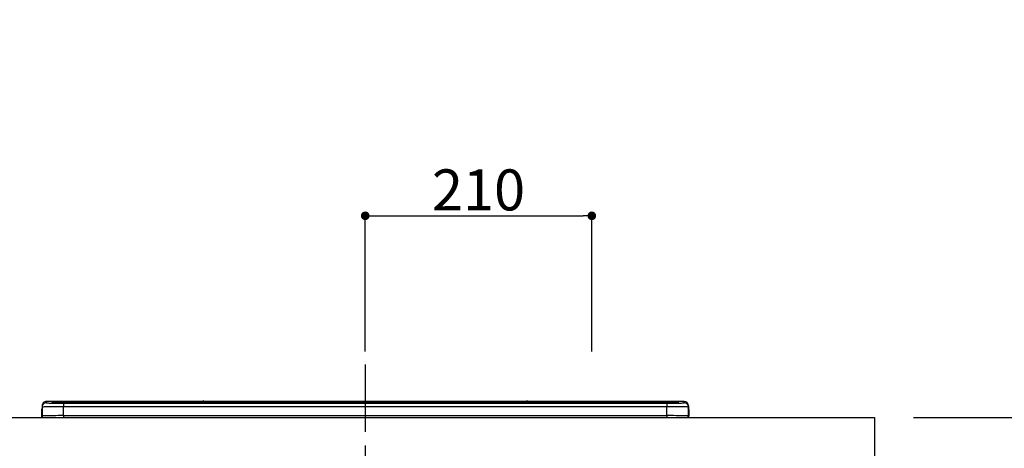
# Model space of a CAD drawing. Extents: x 55896 to 82369, y -33085 to -24215.
# Drawn here: x 74723 to 75636, y -30193 to -29796 of the extents above; entities that cross this region are included whole.
import ezdxf

# ---------------------------------------------------------------- set-up
doc = ezdxf.new("R2010")
doc.units = 0
doc.header["$LTSCALE"] = 50
doc.header["$MEASUREMENT"] = 0
doc.linetypes.add('CENTER', pattern=[2, 1.25, -0.25, 0.25, -0.25])
doc.layers.get('0').update_dxf_attribs({"linetype": 'CONTINUOUS'})
doc.layers.get('DEFPOINTS').update_dxf_attribs({"color": 146, "linetype": 'CONTINUOUS'})
for name, color, linetype in [('126-甲板', 2, 'CONTINUOUS'), ('150-機器', 8, 'CONTINUOUS'), ('166-寸法B', 11, 'CONTINUOUS')]:
    doc.layers.add(name, color=color, linetype=linetype)
doc.styles.add('KH001', font='txt')
doc.dimstyles.new('KH1xx015', dxfattribs={"dimscale": 10, "dimtxt": 3.8, "dimasz": 0.8, "dimexe": 0.3, "dimexo": 1.2, "dimgap": 0.5, "dimtad": 3, "dimdec": 1, "dimdsep": 46, "dimlunit": 6, "dimtxsty": 'KH001', "dimblk": 'DOT', "dimcen": 1, "dimdle": 1, "dimclrd": 256, "dimclre": 256, "dimclrt": 256, "dimadec": 0, "dimazin": 0, "dimtfac": 1, "dimtdec": 1, "dimtix": 1, "dimtmove": 2, "dimatfit": 3, "dimldrblk": 'CLOSEDBLANK', "dimfxl": 1, "dimtolj": 1, "dimtzin": 0, "dimlwd": -1, "dimlwe": -1, "dimarcsym": 0})
doc.dimstyles.new('KH1xx030', dxfattribs={"dimscale": 30, "dimtxt": 2, "dimasz": 0.6, "dimexe": 0.3, "dimexo": 1.2, "dimgap": 0.5, "dimtad": 3, "dimdec": 1, "dimdsep": 46, "dimlunit": 6, "dimtxsty": 'KH001', "dimblk": 'DOT', "dimcen": 1, "dimdle": 1, "dimclrd": 256, "dimclre": 256, "dimclrt": 256, "dimadec": 0, "dimazin": 0, "dimtfac": 1, "dimtdec": 1, "dimtix": 1, "dimtmove": 2, "dimatfit": 3, "dimldrblk": 'CLOSEDBLANK', "dimfxl": 1, "dimtolj": 1, "dimtzin": 0, "dimlwd": -1, "dimlwe": -1, "dimarcsym": 0})

# ---------------------------------------------------------------- blocks, each defined once
blk = doc.blocks.new('HT-F6S_S')
at = {"layer": '150-機器', "color": 161, "linetype": 'CENTER'}
blk.add_line((0, 49.1), (0, -286.92), dxfattribs=at)
at = {"layer": '150-機器', "color": 13, "linetype": 'Continuous'}
for p, q in [((-299.5, 10.93), (-299.5, 9.68)), ((-299.5, 9.68), (-299.5, 1.5)), ((-295.5, 13.68), (-295.5, 14.93)), ((-150.73, 14.93), (-295.5, 14.93)), ((-150.73, 14.93), (-295.5, 14.93)), ((-295.5, 14.93), (-295.5, 14.93)), ((-290, 14.71), (-290, 13.69)), ((-290, 13.69), (-289.9, 13.68)), ((-289.9, 13.68), (-289.9, 13.68)), ((-289.5, 13.61), (-289.5, 14.21)), ((-289.5, 13.61), (-289.5, 14.21)), ((-284.5, 14.86), (-284.5, 14.36)), ((-284.5, 14.86), (284.5, 14.86)), ((284.5, 14.36), (-284.5, 14.36)), ((-284.5, 13.83), (-284.5, 14.36)), ((234.74, 13.83), (-284, 13.83)), ((279.5, 13.42), (-279.5, 13.42)), ((-279.5, 13.42), (-279.5, 13.42)), ((279.5, 13.42), (-279.5, 13.42)), ((-279.5, 13.25), (-279.5, 9.93)), ((-279.5, 13.25), (279.5, 13.25)), ((-279.5, 1.75), (-279.5, 9.93)), ((279.5, 9.93), (-279.5, 9.93)), ((-253.25, 13.56), (-253.25, 13.42)), ((-241.25, 13.59), (-252.25, 13.59)), ((-240.25, 13.56), (-240.25, 13.42)), ((-240.25, 13.42), (-240.25, 13.56)), ((-219, 13.56), (-219, 13.42)), ((-207, 13.59), (-218, 13.59)), ((-206, 13.56), (-206, 13.42)), ((-206, 13.42), (-206, 13.56)), ((-200, 13.56), (-200, 13.42)), ((-169, 13.59), (-199, 13.59)), ((-168, 13.56), (-168, 13.42)), ((-168, 13.42), (-168, 13.56)), ((-162, 13.56), (-162, 13.42)), ((-150, 13.59), (-161, 13.59)), ((-150.69, 14.88), (-150.74, 14.89)), ((-150.74, 14.89), (-150.74, 14.89)), ((-150.52, 14.88), (-150.69, 14.88)), ((-150.28, 14.87), (-150.52, 14.88)), ((-150, 14.87), (-150.28, 14.87)), ((-149.72, 14.87), (-150, 14.87)), ((-149.48, 14.88), (-149.72, 14.87)), ((-149.31, 14.88), (-149.48, 14.88)), ((-149.26, 14.89), (-149.31, 14.88)), ((149.27, 14.93), (-149.27, 14.93)), ((149.27, 14.93), (-149.27, 14.93)), ((-149.26, 14.89), (-149.26, 14.89)), ((-149, 13.56), (-149, 13.42)), ((-149, 13.42), (-149, 13.56)), ((-120.66, 13.56), (-120.66, 13.42)), ((-108.66, 13.58), (-119.66, 13.58)), ((-107.66, 13.56), (-107.66, 13.42)), ((-107.66, 13.42), (-107.66, 13.56)), ((-101.66, 13.56), (-101.66, 13.42)), ((-89.66, 13.58), (-100.66, 13.58)), ((-88.66, 13.56), (-88.66, 13.42)), ((-88.66, 13.42), (-88.66, 13.56)), ((-82.66, 13.56), (-82.66, 13.42)), ((-70.66, 13.58), (-81.66, 13.58)), ((-69.66, 13.56), (-69.66, 13.42)), ((-69.66, 13.42), (-69.66, 13.56)), ((-63.66, 13.56), (-63.66, 13.42)), ((-32.66, 13.58), (-62.66, 13.58)), ((-31.66, 13.56), (-31.66, 13.42)), ((-31.66, 13.42), (-31.66, 13.56)), ((-25.66, 13.56), (-25.66, 13.42)), ((-13.66, 13.58), (-24.66, 13.58)), ((-12.66, 13.56), (-12.66, 13.42)), ((-12.66, 13.42), (-12.66, 13.56)), ((19.34, 13.56), (19.34, 13.42)), ((31.34, 13.58), (20.34, 13.58)), ((32.34, 13.56), (32.34, 13.42)), ((32.34, 13.42), (32.34, 13.56)), ((38.34, 13.56), (38.34, 13.42)), ((69.34, 13.58), (39.34, 13.58)), ((70.34, 13.56), (70.34, 13.42)), ((70.34, 13.42), (70.34, 13.56)), ((122.75, 13.56), (122.75, 13.42)), ((134.75, 13.58), (123.75, 13.58)), ((135.75, 13.42), (135.75, 13.56)), ((135.75, 13.56), (135.75, 13.42)), ((141.75, 13.56), (141.75, 13.42)), ((172.75, 13.58), (142.75, 13.58)), ((149.26, 14.89), (149.26, 14.89)), ((149.26, 14.89), (149.31, 14.88)), ((149.31, 14.88), (149.48, 14.88)), ((149.48, 14.88), (149.72, 14.87)), ((149.72, 14.87), (150, 14.87)), ((150, 14.87), (150.28, 14.87)), ((150.28, 14.87), (150.52, 14.88)), ((150.52, 14.88), (150.69, 14.88)), ((150.69, 14.88), (150.74, 14.89)), ((295.5, 14.93), (150.73, 14.93)), ((295.5, 14.93), (150.73, 14.93)), ((150.74, 14.89), (150.74, 14.89)), ((173.75, 13.56), (173.75, 13.42)), ((173.75, 13.42), (173.75, 13.56)), ((179.75, 13.56), (179.75, 13.42)), ((191.75, 13.58), (180.75, 13.58)), ((192.75, 13.56), (192.75, 13.42)), ((192.75, 13.42), (192.75, 13.56)), ((234.74, 13.9), (234.74, 13.51)), ((234.74, 13.51), (234.74, 13.42)), ((250.74, 13.93), (235.74, 13.93)), ((235.74, 13.48), (250.74, 13.48)), ((235.74, 13.48), (235.74, 13.42)), ((250.74, 13.48), (250.74, 13.42)), ((251.74, 13.51), (251.74, 13.9)), ((251.74, 13.9), (251.74, 13.42)), ((284, 13.83), (251.74, 13.83)), ((251.74, 13.51), (251.74, 13.42)), ((279.5, 13.42), (279.5, 13.42)), ((279.5, 13.25), (279.5, 9.93)), ((279.5, 1.75), (279.5, 9.93)), ((284.5, 14.86), (284.5, 14.36)), ((284.5, 13.83), (284.5, 14.36)), ((289.5, 13.61), (289.5, 14.21)), ((289.5, 13.61), (289.5, 14.21)), ((289.9, 13.68), (289.88, 13.68)), ((290, 13.69), (289.9, 13.68)), ((290, 13.69), (289.97, 13.68)), ((290, 14.71), (290, 13.69)), ((295.5, 13.68), (295.5, 14.93)), ((295.5, 14.93), (295.5, 14.93)), ((299.5, 10.93), (299.5, 9.68)), ((299.5, 8.69), (299.5, 10.93)), ((299.5, 9.68), (299.5, 1.5)), ((-299.9, 7.4), (-299.6, 7.4)), ((-299.9, 7.4), (-299.9, 1.5)), ((-299.6, 7.4), (-299.57, 7.73)), ((-299.6, 0.6), (-299.6, 7.4)), ((-299.57, 7.73), (-299.5, 7.97)), ((-298.4, 0), (-298, 0)), ((-298, 0), (298, 0)), ((-279.5, 1.75), (-279.5, 0)), ((-279.5, 1.75), (279.5, 1.75)), ((279.5, 1.75), (279.5, 0)), ((299.5, 8.69), (299.5, 7)), ((299.5, 7), (299.5, 1.5)), ((299.6, 0.6), (299.6, 7.4)), ((299.9, 7.4), (299.6, 7.4)), ((299.9, 7.4), (299.9, 1.5)), ((299.9, 7.4), (299.9, 7.4)), ((299.9, 1.5), (299.9, 7.4)), ((299.9, 1.5), (299.9, 1.5))]:
    blk.add_line(p, q, dxfattribs=at)
for points in [[(-279.5, 9.93), (-281.99, 9.93), (-284.45, 9.92), (-286.83, 9.91), (-289.09, 9.9), (-291.2, 9.88), (-293.13, 9.86), (-294.85, 9.84), (-296.33, 9.81), (-297.55, 9.79), (-298.48, 9.76), (-299.12, 9.73), (-299.45, 9.7), (-299.5, 9.68)], [(-295.5, 13.68), (-295.38, 13.63), (-295.12, 13.59)], [(-295.12, 13.59), (-294.57, 13.54), (-293.78, 13.49), (-292.77, 13.44), (-291.55, 13.4), (-290.15, 13.36), (-288.57, 13.33), (-286.86, 13.3), (-285.03, 13.28), (-283.12, 13.27), (-281.14, 13.26), (-279.5, 13.25)], [(279.5, 13.25), (281.49, 13.26), (283.46, 13.27), (285.36, 13.28), (287.17, 13.31), (288.86, 13.33), (290.41, 13.37), (291.78, 13.41), (292.96, 13.45), (293.94, 13.5), (294.68, 13.55), (295.19, 13.6), (295.46, 13.65), (295.5, 13.68)], [(299.5, 9.68), (299.34, 9.71), (298.88, 9.74), (298.11, 9.77), (297.05, 9.8), (295.72, 9.83), (294.13, 9.85), (292.32, 9.87), (290.31, 9.89), (288.12, 9.9), (285.81, 9.92), (283.39, 9.92), (280.91, 9.93), (279.5, 9.93)], [(-279.5, 1.75), (-281.99, 1.75), (-284.45, 1.74), (-286.83, 1.73), (-289.09, 1.72), (-291.2, 1.7), (-293.13, 1.68), (-294.85, 1.66), (-296.33, 1.64), (-297.55, 1.61), (-298.48, 1.58), (-299.12, 1.55), (-299.45, 1.52), (-299.5, 1.5)], [(299.5, 1.5), (299.34, 1.53), (298.88, 1.56), (298.11, 1.59), (297.05, 1.62), (295.72, 1.65), (294.13, 1.67), (292.32, 1.69), (290.31, 1.71), (288.12, 1.73), (285.81, 1.74), (283.39, 1.75), (280.91, 1.75), (279.5, 1.75)]]:
    blk.add_lwpolyline(points, dxfattribs=at)
for centre, radius, start, end in [((-295.5, 10.93), 4, 89.9901, 179.99014), ((-295.5, 9.68), 4, 89.98993, 179.99075), ((-285.88, -37.56), 52.43, 88.49188, 94.50719), ((-290, 14.21), 0.5, 0.00977, 90.00923), ((-282.09, 117.05), 103.66, 265.64518, 271.43408), ((-285.56, -35.83), 50.2, 88.79358, 94.50522), ((-285.25, -34.02), 47.87, 88.50461, 94.49434), ((-252.5, 4.02), 9.57, 88.50448, 94.49441), ((-241, 4.01), 9.57, 85.50568, 91.49538), ((-218.25, 4.01), 9.57, 88.50473, 94.49421), ((-206.75, 4.01), 9.57, 85.50579, 91.49527), ((-199.25, 4.01), 9.57, 88.5047, 94.49428), ((-168.75, 4.01), 9.57, 85.50579, 91.49527), ((-161.25, 4.01), 9.57, 88.50488, 94.49405), ((-150, 14.59), 0.801, 22.05776, 157.94224), ((-149.75, 4.01), 9.57, 85.50595, 91.49512), ((-119.91, 4.01), 9.57, 88.50467, 94.4944), ((-108.41, 4.01), 9.57, 85.50566, 91.4953), ((-100.91, 4.01), 9.57, 88.50474, 94.49431), ((-89.41, 4.01), 9.57, 85.50566, 91.4953), ((-81.91, 4.01), 9.57, 88.50474, 94.49431), ((-70.41, 4.01), 9.57, 85.50569, 91.49526), ((-62.91, 4.01), 9.57, 88.50464, 94.49442), ((-32.41, 4.01), 9.57, 85.50568, 91.49528), ((-24.91, 4.01), 9.57, 88.5047, 94.49434), ((-13.41, 4.01), 9.57, 85.50564, 91.4953), ((20.09, 4.01), 9.57, 88.5047, 94.49434), ((31.59, 4.01), 9.57, 85.50563, 91.49531), ((39.09, 4.01), 9.57, 88.5047, 94.49435), ((69.59, 4.01), 9.57, 85.50569, 91.49526), ((123.5, 4.01), 9.57, 88.50474, 94.49431), ((135, 4.01), 9.57, 85.50561, 91.49534), ((142.5, 4.01), 9.57, 88.50481, 94.49423), ((150, 14.59), 0.801, 22.05776, 157.94224), ((173, 4.01), 9.57, 85.50561, 91.49534), ((180.5, 4.01), 9.57, 88.50481, 94.49423), ((192, 4.02), 9.57, 85.50554, 91.49537), ((235.49, 4.36), 9.57, 88.50481, 94.49423), ((235.49, 23.05), 9.57, 265.50553, 271.49554), ((250.99, 4.36), 9.57, 85.50555, 91.49536), ((250.99, 23.05), 9.57, 268.50455, 274.49443), ((282.09, 117.08), 103.7, 268.56659, 274.3531), ((285.25, -34.02), 47.87, 85.50561, 91.49542), ((285.88, -37.56), 52.43, 85.49277, 91.50816), ((285.56, -35.83), 50.2, 85.49472, 91.20648), ((290, 14.21), 0.5, 89.99077, 179.99023), ((295.5, 10.93), 4, 0.01011, 90.00965), ((295.5, 9.68), 4, 0.00925, 90.01007), ((-297.9, 7.4), 2, 143.13047, 179.99996), ((-298.4, 1.5), 1.5, 180.03496, 216.83381), ((-298.4, 1.5), 1.5, 216.8699, 270), ((-298, 1.5), 1.5, 179.99996, 270), ((298, 1.5), 1.5, 270, 0.00004), ((298, 1.5), 1.5, 270, 0.00004), ((298.4, 1.5), 1.5, 270, 323.1301), ((298.4, 1.5), 1.5, 270, 323.1301), ((297.9, 7.4), 1.7, 0.00004, 29.38336), ((297.9, 7.4), 2, 0.00004, 40.11986), ((297.9, 7.4), 2, 0.00004, 39.88079), ((298.4, 1.5), 1.5, 323.0852, 0.04603), ((298.4, 1.5), 1.5, 323.16619, 359.96504)]:
    blk.add_arc(centre, radius, start, end, dxfattribs=at)
blk = doc.blocks.new('_Dot')
at = {"color": 0, "linetype": 'ByBlock', "lineweight": -2}
blk.add_line((-0.5, 0), (-1, 0), dxfattribs=at)
at = {"color": 0, "linetype": 'ByBlock', "const_width": 0.5}
blk.add_lwpolyline([(-0.25, 0, 1), (0.25, 0, 1)], format="xyb", close=True, dxfattribs=at)
blk = doc.blocks.new('*D73')
at = {"layer": 'DEFPOINTS', "transparency": 16777216}
for p, q in [((75043.35, -30103.78), (75043.35, -29974.99)), ((75051.35, -29977.99), (75245.35, -29977.99)), ((75253.35, -30103.78), (75253.35, -29974.99))]:
    blk.add_line(p, q, dxfattribs=at)
at = {"layer": 'DEFPOINTS', "color": 0, "transparency": 16777216}
for p in [(75253.35, -29977.99), (75043.35, -30115.78), (75253.35, -30115.78)]:
    blk.add_point(p, dxfattribs=at)
at = {"layer": 'DEFPOINTS', "transparency": 16777216, "xscale": 8, "yscale": 8, "zscale": 8, "rotation": 180}
blk.add_blockref('_Dot', (75043.35, -29977.99), dxfattribs=at)
at = {"layer": 'DEFPOINTS', "transparency": 16777216, "xscale": 8, "yscale": 8, "zscale": 8}
blk.add_blockref('_Dot', (75253.35, -29977.99), dxfattribs=at)
at = {"layer": 'DEFPOINTS', "transparency": 16777216, "insert": (75148.35, -29953.99), "char_height": 38, "attachment_point": 5, "style": 'KH001'}
blk.add_mtext('\\A1;210', dxfattribs=at)
blk = doc.blocks.new('_ClosedBlank')
at = {"color": 0, "linetype": 'ByBlock', "lineweight": -2}
for p, q in [((-1, 0.167), (0, 0)), ((-1, 0.167), (-1, -0.167)), ((0, 0), (-1, -0.167))]:
    blk.add_line(p, q, dxfattribs=at)
blk = doc.blocks.new('*D270')
at = {"layer": '166-寸法B', "transparency": 16777216}
for p, q in [((75551.35, -30164.89), (75987.98, -30164.89)), ((75978.98, -31006.89), (75978.98, -30182.89)), ((75673.6, -31024.89), (75987.98, -31024.89))]:
    blk.add_line(p, q, dxfattribs=at)
at = {"layer": 'DEFPOINTS', "color": 0, "transparency": 16777216}
for p in [(75515.35, -30164.89), (75978.98, -30164.89), (75637.6, -31024.89)]:
    blk.add_point(p, dxfattribs=at)
at = {"layer": '166-寸法B', "transparency": 16777216, "xscale": 18, "yscale": 18, "zscale": 18}
for p, rotation in [((75978.98, -30164.89), 90), ((75978.98, -31024.89), 270)]:
    blk.add_blockref('_Dot', p, dxfattribs=dict(at, rotation=rotation))
at = {"layer": '166-寸法B', "transparency": 16777216, "insert": (75928.95, -30594.89), "char_height": 60, "attachment_point": 5, "rotation": 90, "style": 'KH001'}
blk.add_mtext('\\A1;860(910)', dxfattribs=at)
blk = doc.blocks.new('*D271')
at = {"layer": '166-寸法B', "transparency": 16777216}
for p, q in [((75971.15, -29329.89), (75969.98, -29329.89)), ((75978.98, -30146.89), (75978.98, -29347.89)), ((75551.35, -30164.89), (75987.98, -30164.89))]:
    blk.add_line(p, q, dxfattribs=at)
at = {"layer": 'DEFPOINTS', "color": 0, "transparency": 16777216}
for p in [(75978.98, -29329.89), (76007.15, -29329.89), (75515.35, -30164.89)]:
    blk.add_point(p, dxfattribs=at)
at = {"layer": '166-寸法B', "transparency": 16777216, "xscale": 18, "yscale": 18, "zscale": 18}
for p, rotation in [((75978.98, -29329.89), 90), ((75978.98, -30164.89), 270)]:
    blk.add_blockref('_Dot', p, dxfattribs=dict(at, rotation=rotation))
at = {"layer": '166-寸法B', "transparency": 16777216, "insert": (75928.95, -29747.39), "char_height": 60, "attachment_point": 5, "rotation": 90, "style": 'KH001'}
blk.add_mtext('\\A1;835(785)', dxfattribs=at)

msp = doc.modelspace()

# ---------------------------------------------------------------- linework, layer by layer
at = {"layer": '126-甲板'}
msp.add_lwpolyline([(73696.35, -30164.89), (75515.35, -30164.89), (75515.35, -30204.89), (73696.35, -30204.89)], close=True, dxfattribs=at)

# ---------------------------------------------------------------- block references
at = {"layer": '150-機器'}
msp.add_blockref('HT-F6S_S', (75043.35, -30164.89), dxfattribs=at)

# ---------------------------------------------------------------- dimensions: what is measured, and where the dimension line sits
at = {"layer": '166-寸法B'}
for base, p1, p2, override, picture, middle in [((75978.98, -29329.89), (75515.35, -30164.89), (76007.15, -29329.89), {"dimpost": '(785)'}, '*D271', (75928.95, -29747.39)), ((75978.98, -30164.89), (75637.6, -31024.89), (75515.35, -30164.89), {"dimpost": '(910)'}, '*D270', (75928.95, -30594.89))]:
    dim = msp.add_linear_dim(base=base, p1=p1, p2=p2, angle=90, dimstyle='KH1xx030', override=override, dxfattribs=at)
    dim.commit()
    dim.dimension.update_dxf_attribs({"geometry": picture, "text_midpoint": middle})
at = {"layer": 'DEFPOINTS'}
dim = msp.add_linear_dim(base=(75253.35, -29977.99), p1=(75043.35, -30115.78), p2=(75253.35, -30115.78), dimstyle='KH1xx015', dxfattribs=at)
dim.commit()
dim.dimension.update_dxf_attribs({"geometry": '*D73', "text_midpoint": (75148.35, -29953.99)})

doc.saveas('drawing.dxf')
